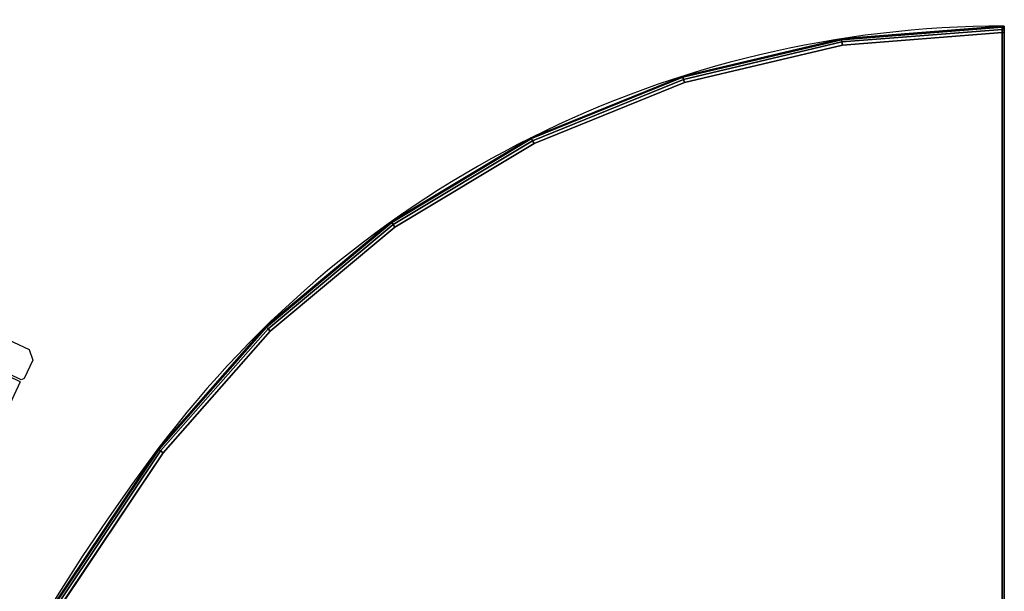
# Model space of a CAD drawing. Units: millimetres. Extents: x 7818 to 53433, y -613 to 81661.
# Drawn here: x 8663 to 9129, y 1469 to 1739 of the extents above; entities that cross this region are included whole.
import ezdxf

# ---------------------------------------------------------------- set-up
doc = ezdxf.new("R2010")
doc.units = ezdxf.units.MM
doc.header["$LTSCALE"] = 200
for name, color, linetype in [('2ddim', 7, 'Continuous'), ('72_HWAP_CA_D3_WKSF-TOP', 7, 'Continuous'), ('72_HWAP_CA_D3_WKSF-TRIM', 7, 'Continuous'), ('72_HWAP_INSERT', 7, 'Continuous'), ('72HWC32D01__snap', 1, 'Continuous')]:
    doc.layers.add(name, color=color, linetype=linetype)
doc.styles.add('Trebuchet', font='trebuc.TTF')
doc.dimstyles.new('MM', dxfattribs={"dimscale": 350, "dimtxt": 0.3, "dimasz": 0.18, "dimexe": 0.18, "dimexo": 0.0625, "dimgap": 0.09, "dimtad": 1, "dimtoh": 1, "dimdec": 0, "dimzin": 0, "dimdsep": 46, "dimtxsty": 'Trebuchet', "dimcen": 0.09, "dimclrd": 11, "dimclre": 11, "dimclrt": 2, "dimadec": 0, "dimazin": 0, "dimtfac": 1, "dimtdec": 0, "dimtofl": 0, "dimtmove": 0, "dimatfit": 3, "dimfxl": 0, "dimtolj": 1, "dimtzin": 0, "dimarcsym": 0})

# ---------------------------------------------------------------- blocks, each defined once
blk = doc.blocks.new('72HWCA3WTD2-2464-LVND-TOP')
for points, invisible_edges in [([(-0.06908, -0.01851, 0.73099), (-0.07151, -0.00102, 0.73099), (-0.79699, -0.00102, 0.73099), (-0.79107, -0.0765, 0.73099)], 8), ([(-0.79699, -0.00102, 0.70099), (-0.07151, -0.00102, 0.70099), (-0.06908, -0.01851, 0.70099), (-0.79107, -0.0765, 0.70099)], 4), ([(-0.79107, -0.0765, 0.73099), (-0.77344, -0.15119, 0.73099), (-0.74452, -0.22226, 0.73099), (-0.06908, -0.01851, 0.73099)], 12), ([(-0.74452, -0.22226, 0.70099), (-0.77344, -0.15119, 0.70099), (-0.79107, -0.0765, 0.70099), (-0.06908, -0.01851, 0.70099)], 12), ([(-0.74452, -0.22226, 0.73099), (-0.70501, -0.28804, 0.73099), (-0.06193, -0.03576, 0.73099), (-0.06908, -0.01851, 0.73099)], 10), ([(-0.06193, -0.03576, 0.70099), (-0.70501, -0.28804, 0.70099), (-0.74452, -0.22226, 0.70099), (-0.06908, -0.01851, 0.70099)], 5), ([(-0.06193, -0.03576, 0.73099), (-0.70501, -0.28804, 0.73099), (-0.65584, -0.34695, 0.73099), (-0.59819, -0.3976, 0.73099)], 9), ([(-0.65584, -0.34695, 0.70099), (-0.70501, -0.28804, 0.70099), (-0.06193, -0.03576, 0.70099), (-0.59819, -0.3976, 0.70099)], 6), ([(-0.06193, -0.03576, 0.73099), (-0.59819, -0.3976, 0.73099), (-0.50938, -0.45705, 0.73099), (-0.05057, -0.05057, 0.73099)], 5), ([(-0.50938, -0.45705, 0.70099), (-0.59819, -0.3976, 0.70099), (-0.06193, -0.03576, 0.70099), (-0.05057, -0.05057, 0.70099)], 10)]:
    blk.add_3dface(points, dxfattribs=dict(invisible_edges=invisible_edges))
blk = doc.blocks.new('72HWCA3WTD2-2464-LVND-TRIM')
for points in [[(-0.79999, -0.00102, 0.72799), (-0.79897, 0, 0.72799), (-0.79897, 0, 0.70399), (-0.79999, -0.00102, 0.70399)], [(-0.07151, -0.00102, 0.73099), (-0.07152, 0, 0.72997), (-0.79699, 0, 0.72997), (-0.79699, -0.00102, 0.73099)], [(-0.79699, 0, 0.702), (-0.07152, 0, 0.702), (-0.07151, -0.00102, 0.70099), (-0.79699, -0.00102, 0.70099)]]:
    blk.add_3dface(points)
for points, invisible_edges in [([(-0.79871, 0, 0.72898), (-0.79871, 0, 0.703), (-0.79897, 0, 0.70399), (-0.79897, 0, 0.72799)], 1), ([(-0.79798, 0, 0.72971), (-0.79798, 0, 0.70227), (-0.79871, 0, 0.703), (-0.79871, 0, 0.72898)], 5), ([(-0.79699, 0, 0.72997), (-0.79699, 0, 0.702), (-0.79798, 0, 0.70227), (-0.79798, 0, 0.72971)], 5), ([(-0.0705, 0, 0.72997), (-0.0705, 0, 0.702), (-0.79699, 0, 0.702), (-0.79699, 0, 0.72997)], 4)]:
    blk.add_3dface(points, dxfattribs=dict(invisible_edges=invisible_edges))
mesh = blk.add_polymesh((2, 4))
for k, corner in enumerate([(-0.79897, 0, 0.70399), (-0.79871, 0, 0.703), (-0.79798, 0, 0.70227), (-0.79699, 0, 0.702), (-0.79999, -0.00102, 0.70399), (-0.79959, -0.00102, 0.70249), (-0.79849, -0.00102, 0.70139), (-0.79699, -0.00102, 0.70099)]):
    mesh.set_mesh_vertex(divmod(k, 4), corner)
mesh = blk.add_polymesh((2, 4))
for k, corner in enumerate([(-0.79699, 0, 0.72997), (-0.79798, 0, 0.72971), (-0.79871, 0, 0.72898), (-0.79897, 0, 0.72799), (-0.79699, -0.00102, 0.73099), (-0.79849, -0.00102, 0.73059), (-0.79959, -0.00102, 0.72949), (-0.79999, -0.00102, 0.72799)]):
    mesh.set_mesh_vertex(divmod(k, 4), corner)
mesh = blk.add_polymesh((7, 8))
for k, corner in enumerate([(-0.79699, -0.00102, 0.73099), (-0.79849, -0.00102, 0.73059), (-0.79959, -0.00102, 0.72949), (-0.79999, -0.00102, 0.72799), (-0.79999, -0.00102, 0.70399), (-0.79959, -0.00102, 0.70249), (-0.79849, -0.00102, 0.70139), (-0.79699, -0.00102, 0.70099), (-0.79107, -0.0765, 0.73099), (-0.79255, -0.07674, 0.73059), (-0.79363, -0.0769, 0.72949), (-0.79403, -0.07697, 0.72799), (-0.79403, -0.07697, 0.70399), (-0.79363, -0.0769, 0.70249), (-0.79255, -0.07674, 0.70139), (-0.79107, -0.0765, 0.70099), (-0.77344, -0.15119, 0.73099), (-0.77487, -0.15164, 0.73059), (-0.77591, -0.15198, 0.72949), (-0.77629, -0.1521, 0.72799), (-0.77629, -0.1521, 0.70399), (-0.77591, -0.15198, 0.70249), (-0.77487, -0.15164, 0.70139), (-0.77344, -0.15119, 0.70099), (-0.74452, -0.22226, 0.73099), (-0.74586, -0.22293, 0.73059), (-0.74684, -0.22342, 0.72949), (-0.7472, -0.2236, 0.72799), (-0.7472, -0.2236, 0.70399), (-0.74684, -0.22342, 0.70249), (-0.74586, -0.22293, 0.70139), (-0.74452, -0.22226, 0.70099), (-0.70501, -0.28804, 0.73099), (-0.70623, -0.28891, 0.73059), (-0.70713, -0.28955, 0.72949), (-0.70745, -0.28978, 0.72799), (-0.70745, -0.28978, 0.70399), (-0.70713, -0.28955, 0.70249), (-0.70623, -0.28891, 0.70139), (-0.70501, -0.28804, 0.70099), (-0.65584, -0.34695, 0.73099), (-0.65692, -0.348, 0.73059), (-0.6577, -0.34877, 0.72949), (-0.65799, -0.34905, 0.72799), (-0.65799, -0.34905, 0.70399), (-0.6577, -0.34877, 0.70249), (-0.65692, -0.348, 0.70139), (-0.65584, -0.34695, 0.70099), (-0.59819, -0.3976, 0.73099), (-0.59909, -0.3988, 0.73059), (-0.59975, -0.39967, 0.72949), (-0.59999, -0.39999, 0.72799), (-0.59999, -0.39999, 0.70399), (-0.59975, -0.39967, 0.70249), (-0.59909, -0.3988, 0.70139), (-0.59819, -0.3976, 0.70099)]):
    mesh.set_mesh_vertex(divmod(k, 8), corner)
mesh = blk.add_polymesh((13, 8))
for k, corner in enumerate([(-0.59819, -0.3976, 0.73099), (-0.59909, -0.3988, 0.73059), (-0.59975, -0.39967, 0.72949), (-0.59999, -0.39999, 0.72799), (-0.59999, -0.39999, 0.70399), (-0.59975, -0.39967, 0.70249), (-0.59909, -0.3988, 0.70139), (-0.59819, -0.3976, 0.70099), (-0.50938, -0.45705, 0.73099), (-0.51014, -0.45834, 0.73059), (-0.5107, -0.45928, 0.72949), (-0.51091, -0.45962, 0.72799), (-0.51091, -0.45962, 0.70399), (-0.5107, -0.45928, 0.70249), (-0.51014, -0.45834, 0.70139), (-0.50938, -0.45705, 0.70099), (-0.41471, -0.50665, 0.73099), (-0.41533, -0.50801, 0.73059), (-0.41579, -0.50901, 0.72949), (-0.41596, -0.50937, 0.72799), (-0.41596, -0.50937, 0.70399), (-0.41579, -0.50901, 0.70249), (-0.41533, -0.50801, 0.70139), (-0.41471, -0.50665, 0.70099), (-0.31528, -0.54583, 0.73099), (-0.31575, -0.54725, 0.73059), (-0.3161, -0.54829, 0.72949), (-0.31622, -0.54868, 0.72799), (-0.31622, -0.54868, 0.70399), (-0.3161, -0.54829, 0.70249), (-0.31575, -0.54725, 0.70139), (-0.31528, -0.54583, 0.70099), (-0.21222, -0.57415, 0.73099), (-0.21254, -0.57561, 0.73059), (-0.21277, -0.57668, 0.72949), (-0.21286, -0.57707, 0.72799), (-0.21286, -0.57707, 0.70399), (-0.21277, -0.57668, 0.70249), (-0.21254, -0.57561, 0.70139), (-0.21222, -0.57415, 0.70099), (-0.10672, -0.59127, 0.73099), (-0.10688, -0.59276, 0.73059), (-0.107, -0.59385, 0.72949), (-0.10704, -0.59425, 0.72799), (-0.10704, -0.59425, 0.70399), (-0.107, -0.59385, 0.70249), (-0.10688, -0.59276, 0.70139), (-0.10672, -0.59127, 0.70099), (0, -0.59699, 0.73099), (0, -0.59849, 0.73059), (0, -0.59959, 0.72949), (0, -0.59999, 0.72799), (0, -0.59999, 0.70399), (0, -0.59959, 0.70249), (0, -0.59849, 0.70139), (0, -0.59699, 0.70099), (0.10672, -0.59127, 0.73099), (0.10688, -0.59276, 0.73059), (0.107, -0.59385, 0.72949), (0.10704, -0.59425, 0.72799), (0.10704, -0.59425, 0.70399), (0.107, -0.59385, 0.70249), (0.10688, -0.59276, 0.70139), (0.10672, -0.59127, 0.70099), (0.21222, -0.57415, 0.73099), (0.21254, -0.57561, 0.73059), (0.21277, -0.57668, 0.72949), (0.21286, -0.57707, 0.72799), (0.21286, -0.57707, 0.70399), (0.21277, -0.57668, 0.70249), (0.21254, -0.57561, 0.70139), (0.21222, -0.57415, 0.70099), (0.31528, -0.54583, 0.73099), (0.31575, -0.54725, 0.73059), (0.3161, -0.54829, 0.72949), (0.31622, -0.54868, 0.72799), (0.31622, -0.54868, 0.70399), (0.3161, -0.54829, 0.70249), (0.31575, -0.54725, 0.70139), (0.31528, -0.54583, 0.70099), (0.41471, -0.50665, 0.73099), (0.41533, -0.50801, 0.73059), (0.41579, -0.50901, 0.72949), (0.41596, -0.50937, 0.72799), (0.41596, -0.50937, 0.70399), (0.41579, -0.50901, 0.70249), (0.41533, -0.50801, 0.70139), (0.41471, -0.50665, 0.70099), (0.50938, -0.45705, 0.73099), (0.51014, -0.45834, 0.73059), (0.5107, -0.45928, 0.72949), (0.51091, -0.45962, 0.72799), (0.51091, -0.45962, 0.70399), (0.5107, -0.45928, 0.70249), (0.51014, -0.45834, 0.70139), (0.50938, -0.45705, 0.70099), (0.59819, -0.3976, 0.73099), (0.59909, -0.3988, 0.73059), (0.59975, -0.39967, 0.72949), (0.59999, -0.39999, 0.72799), (0.59999, -0.39999, 0.70399), (0.59975, -0.39967, 0.70249), (0.59909, -0.3988, 0.70139), (0.59819, -0.3976, 0.70099)]):
    mesh.set_mesh_vertex(divmod(k, 8), corner)
blk = doc.blocks.new('72HWCA2WTD2-2464-LVND')
blk.add_line((-0.80005, 0), (-0.0705, 0))
for centre, radius, start, end in [((-0.30002, 0), 0.50003, 180, 233.1301), ((0, 0.40002), 1.00006, 233.1301, 306.8699)]:
    blk.add_arc(centre, radius, start, end)
blk = doc.blocks.new('72hwap_ca2DFB1DB75DAD74886B593E4B26A87F631')
blk.add_blockref('72HWCA2WTD2-2464-LVND', (0, 0))
blk = doc.blocks.new('XCAD03F9033EF8D8CAD510F518D85FC1CDA83D')
at = {"color": 7}
blk.add_blockref('72hwap_ca2DFB1DB75DAD74886B593E4B26A87F631', (0, 0), dxfattribs=at)
at = {"layer": '72_HWAP_CA_D3_WKSF-TOP', "color": 0}
blk.add_blockref('72HWCA3WTD2-2464-LVND-TOP', (0, 0), dxfattribs=at)
at = {"layer": '72_HWAP_CA_D3_WKSF-TRIM', "color": 0}
blk.add_blockref('72HWCA3WTD2-2464-LVND-TRIM', (0, 0), dxfattribs=at)
blk = doc.blocks.new('72HCSS2SZT-XX-0XXMA1-SEAT')
for p, q in [((0.26439, 0.22164), (0.31726, 0.22164)), ((0.31726, 0.22164), (0.32082, 0.21784)), ((0.32082, 0.21784), (0.32082, 0.20813)), ((0.31981, 0.20711), (0.28932, 0.20711)), ((0.31981, 0.20609), (0.28985, 0.20609)), ((0.32082, 0.20813), (0.31981, 0.20711)), ((0.31981, 0.20609), (0.31981, 0.18947))]:
    blk.add_line(p, q)
blk = doc.blocks.new('72hwap_ss26F20CF8D1A204A63BA78BEC38D7E16F7')
blk.add_blockref('72HCSS2SZT-XX-0XXMA1-SEAT', (0, 0))
blk = doc.blocks.new('XCAD03D319DCBF76071C277D3FEF9C5B9F2A97')
at = {"color": 7}
blk.add_blockref('72hwap_ss26F20CF8D1A204A63BA78BEC38D7E16F7', (0, 0), dxfattribs=at)
blk = doc.blocks.new('72HWC32SNAPS')
at = {"layer": '72HWC32D01__snap'}
blk.add_point((0, 0), dxfattribs=at)
blk = doc.blocks.new('72HWC32DBW-80-R-2DSYMBOL')
blk.add_lwpolyline([(-0.04164, -0.01764), (-0.03514, -0.01764, -0.035436), (-0.03267, -0.01782, -0.162332), (-0.02843, -0.01994), (-0.01994, -0.02843, -0.162332), (-0.01782, -0.03267, -0.035436), (-0.01764, -0.03514), (-0.01764, -0.6456, -0.415474), (-0.02264, -0.65058), (-0.04164, -0.65058), (-0.04164, -0.01764)], format="xyb")
blk = doc.blocks.new('72hwap_c3265BF9D20ED3B472CB84079225DBC4CDA')
for name in ['72HWC32SNAPS', '72HWC32DBW-80-R-2DSYMBOL']:
    blk.add_blockref(name, (0, 0))
blk = doc.blocks.new('XCAD0389E626195C361F8469EA97A18F303C8F')
at = {"color": 7}
blk.add_blockref('72hwap_c3265BF9D20ED3B472CB84079225DBC4CDA', (0, 0), dxfattribs=at)
blk = doc.blocks.new('*D130')
at = {"layer": '2ddim', "color": 11, "lineweight": -2}
for p, q in [((8528.69, 957.71), (8528.69, 2710.23)), ((10928.76, 957.71), (10928.76, 2710.23)), ((8591.69, 2647.23), (10865.76, 2647.23))]:
    blk.add_line(p, q, dxfattribs=at)
at = {"layer": '2ddim', "color": 11}
for points in [[(8591.69, 2657.73), (8591.69, 2636.73), (8528.69, 2647.23)], [(10865.76, 2657.73), (10865.76, 2636.73), (10928.76, 2647.23)]]:
    blk.add_solid(points, dxfattribs=at)
at = {"layer": 'Defpoints', "color": 0}
for p in [(10928.76, 2647.23), (8528.69, 935.84), (10928.76, 935.84)]:
    blk.add_point(p, dxfattribs=at)
at = {"layer": '2ddim', "color": 2, "insert": (9728.72, 2732.15), "char_height": 105, "attachment_point": 5, "style": 'Trebuchet'}
blk.add_mtext('\\A1;2400', dxfattribs=at)

msp = doc.modelspace()

# ---------------------------------------------------------------- block references
at = {"layer": '72_HWAP_INSERT', "yscale": 999.9999999990687, "zscale": 999.9999999989606}
for name, p, xscale, rotation in [('XCAD03D319DCBF76071C277D3FEF9C5B9F2A97', (8286.66, 1516.09, 0), 999.9999999985814, 335.0000000000309), ('XCAD03F9033EF8D8CAD510F518D85FC1CDA83D', (9128.72, 935.84, 0), 1000, 270), ('XCAD0389E626195C361F8469EA97A18F303C8F', (9128.72, 935.84, 0), 999.9999999990687, 180)]:
    msp.add_blockref(name, p, dxfattribs=dict(at, xscale=xscale, rotation=rotation))

# ---------------------------------------------------------------- dimensions: what is measured, and where the dimension line sits
at = {"layer": '2ddim'}
dim = msp.add_linear_dim(base=(10928.76, 2647.23, 0), p1=(8528.69, 935.84, 0), p2=(10928.76, 935.84, 0), dimstyle='MM', override={"dimarcsym": 1}, dxfattribs=at)
dim.commit()
dim.dimension.update_dxf_attribs({"geometry": '*D130', "text_midpoint": (9728.72, 2732.15, 0)})

doc.saveas('drawing.dxf')
